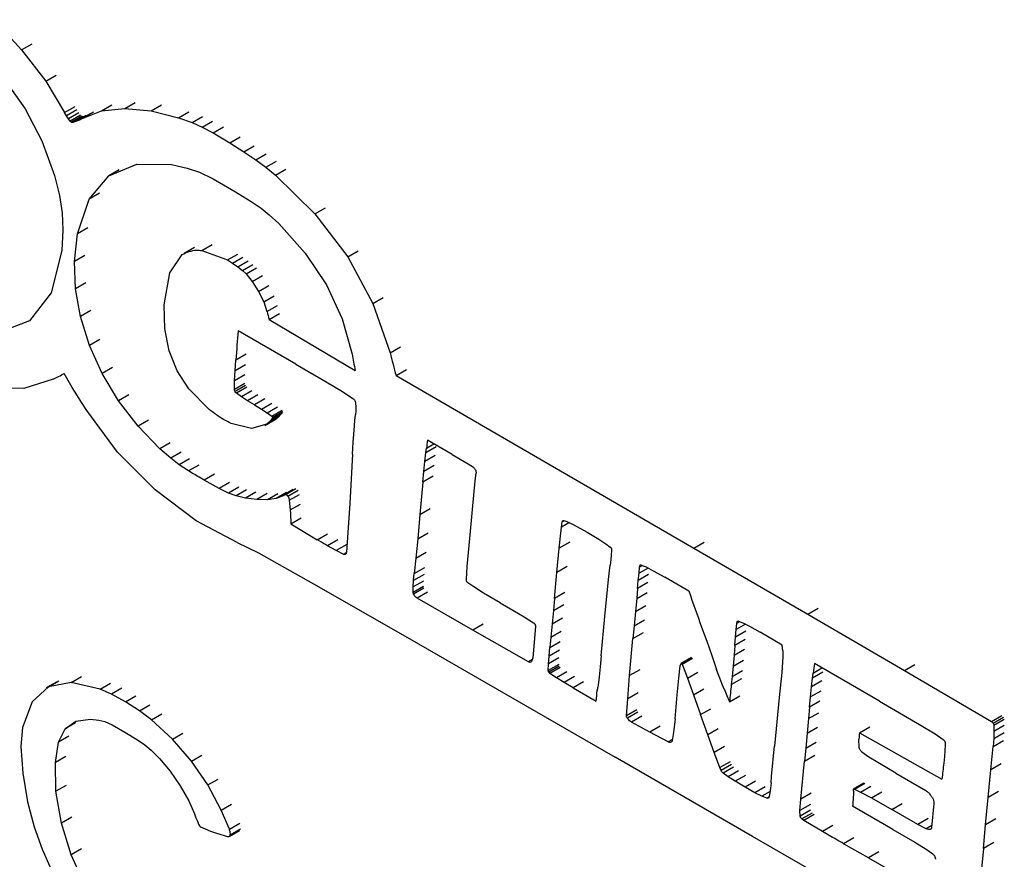
# Model space of a CAD drawing. Units: millimetres. Extents: x 50 to 2082, y 50 to 1435.
# Drawn here: x 1667 to 1675, y 1178 to 1186 of the extents above; entities that cross this region are included whole.
import ezdxf

# ---------------------------------------------------------------- set-up
doc = ezdxf.new("R2010")
doc.units = ezdxf.units.MM
doc.header["$LTSCALE"] = 5

msp = doc.modelspace()

# ---------------------------------------------------------------- linework, layer by layer
at = {"color": 7, "linetype": 'Continuous', "lineweight": 25}
for p, q in [((1666.496, 1185.7978), (1666.7438, 1185.5318)), ((1666.7438, 1185.5318), (1666.8357, 1185.5849)), ((1666.7438, 1185.5318), (1666.9575, 1185.2529)), ((1666.5875, 1185.2707), (1666.7765, 1185.0069)), ((1666.9575, 1185.2529), (1667.0494, 1185.306)), ((1666.9575, 1185.2529), (1667.1251, 1184.976)), ((1666.7765, 1185.0069), (1666.9239, 1184.725)), ((1667.1251, 1184.976), (1667.217, 1185.0291)), ((1667.2336, 1184.9993), (1667.1417, 1184.9463)), ((1667.4503, 1184.9893), (1667.5422, 1185.0424)), ((1667.4503, 1184.9893), (1667.6582, 1185.0106)), ((1667.6582, 1185.0106), (1667.7501, 1185.0637)), ((1667.6582, 1185.0106), (1667.8927, 1184.9904)), ((1667.8927, 1184.9904), (1667.9846, 1185.0435)), ((1667.1417, 1184.9463), (1667.1251, 1184.976)), ((1667.1592, 1184.9193), (1667.1417, 1184.9463)), ((1667.2511, 1184.9723), (1667.1592, 1184.9193)), ((1667.175, 1184.8982), (1667.1592, 1184.9193)), ((1667.2669, 1184.9512), (1667.175, 1184.8982)), ((1667.2776, 1184.9419), (1667.1857, 1184.8888)), ((1667.2896, 1184.9394), (1667.1977, 1184.8864)), ((1667.3166, 1184.9481), (1667.2247, 1184.895)), ((1667.2558, 1184.9084), (1667.2247, 1184.895)), ((1667.3477, 1184.9614), (1667.2558, 1184.9084)), ((1667.2887, 1184.9264), (1667.2558, 1184.9084)), ((1667.2887, 1184.9264), (1667.4503, 1184.9893)), ((1667.3806, 1184.9795), (1667.2887, 1184.9264)), ((1667.8927, 1184.9904), (1668.1343, 1184.9288)), ((1668.1343, 1184.9288), (1668.2262, 1184.9818)), ((1668.1343, 1184.9288), (1668.2537, 1184.8858)), ((1668.2537, 1184.8858), (1668.3456, 1184.9389)), ((1667.2247, 1184.895), (1667.1977, 1184.8864)), ((1668.2537, 1184.8858), (1668.3439, 1184.8463)), ((1668.3439, 1184.8463), (1668.4358, 1184.8994)), ((1668.3439, 1184.8463), (1668.4413, 1184.794)), ((1668.4413, 1184.794), (1668.5333, 1184.8471)), ((1668.4413, 1184.794), (1668.5885, 1184.706)), ((1668.5885, 1184.706), (1668.6804, 1184.7591)), ((1666.9239, 1184.725), (1667.0346, 1184.4183)), ((1668.5885, 1184.706), (1668.7138, 1184.6272)), ((1668.7138, 1184.6272), (1668.8058, 1184.6803)), ((1668.7138, 1184.6272), (1668.8183, 1184.5569)), ((1668.8183, 1184.5569), (1668.9103, 1184.6099)), ((1667.5172, 1184.4148), (1667.7633, 1184.5175)), ((1667.7633, 1184.5175), (1668.0715, 1184.5132)), ((1668.0715, 1184.5132), (1668.2101, 1184.4833)), ((1668.2101, 1184.4833), (1668.3202, 1184.4459)), ((1668.8183, 1184.5569), (1668.9094, 1184.4899)), ((1668.9094, 1184.4899), (1669.0014, 1184.5429)), ((1668.9094, 1184.4899), (1668.9938, 1184.4215)), ((1668.9938, 1184.4215), (1669.0858, 1184.4746)), ((1667.0346, 1184.4183), (1667.0788, 1184.2413)), ((1667.341, 1184.2065), (1667.5172, 1184.4148)), ((1667.6091, 1184.4678), (1667.5172, 1184.4148)), ((1668.3202, 1184.4459), (1668.442, 1184.3863)), ((1668.442, 1184.3863), (1668.6234, 1184.2812)), ((1668.9938, 1184.4215), (1669.3434, 1184.0775)), ((1667.0788, 1184.2413), (1667.1028, 1184.0869)), ((1667.4329, 1184.2595), (1667.341, 1184.2065)), ((1668.6234, 1184.2812), (1668.7773, 1184.187)), ((1667.239, 1183.8997), (1667.341, 1184.2065)), ((1668.7773, 1184.187), (1668.8655, 1184.1275)), ((1668.8655, 1184.1275), (1668.9374, 1184.0698)), ((1669.3434, 1184.0775), (1669.4353, 1184.1306)), ((1667.1028, 1184.0869), (1667.109, 1183.932)), ((1668.9374, 1184.0698), (1669.023, 1183.9907)), ((1669.3434, 1184.0775), (1669.6333, 1183.6951)), ((1667.3309, 1183.9527), (1667.239, 1183.8997)), ((1669.023, 1183.9907), (1669.258, 1183.729)), ((1667.109, 1183.932), (1667.099, 1183.7521)), ((1667.2125, 1183.6557), (1667.239, 1183.8997)), ((1668.2744, 1183.7797), (1668.1829, 1183.7268)), ((1668.3403, 1183.7525), (1668.4322, 1183.8056)), ((1667.099, 1183.7521), (1667.0064, 1183.3772)), ((1667.3043, 1183.7087), (1667.2125, 1183.6557)), ((1668.0559, 1183.5551), (1668.1673, 1183.7168)), ((1668.3403, 1183.7525), (1668.5691, 1183.6684)), ((1668.5691, 1183.6684), (1668.661, 1183.7214)), ((1668.6125, 1183.6412), (1668.7043, 1183.6943)), ((1669.258, 1183.729), (1669.446, 1183.4474)), ((1669.6333, 1183.6951), (1669.7252, 1183.7482)), ((1669.6333, 1183.6951), (1669.8562, 1183.2817)), ((1667.2211, 1183.4141), (1667.2125, 1183.6557)), ((1668.5691, 1183.6684), (1668.6125, 1183.6412)), ((1668.6125, 1183.6412), (1668.6589, 1183.608)), ((1668.6589, 1183.608), (1668.7508, 1183.6611)), ((1668.6589, 1183.608), (1668.7017, 1183.5741)), ((1668.7017, 1183.5741), (1668.7936, 1183.6271)), ((1668.7326, 1183.5451), (1668.8245, 1183.5982)), ((1668.008, 1183.2705), (1668.0559, 1183.5551)), ((1668.7017, 1183.5741), (1668.7326, 1183.5451)), ((1668.7326, 1183.5451), (1668.7875, 1183.4778)), ((1668.7875, 1183.4778), (1668.8794, 1183.5308)), ((1667.3129, 1183.4671), (1667.2211, 1183.4141)), ((1668.7875, 1183.4778), (1668.8425, 1183.3896)), ((1668.8425, 1183.3896), (1668.9344, 1183.4427)), ((1669.446, 1183.4474), (1669.584, 1183.1482)), ((1667.0064, 1183.3772), (1666.8126, 1183.1287)), ((1667.2654, 1183.1681), (1667.2211, 1183.4141)), ((1668.8425, 1183.3896), (1668.8889, 1183.2964)), ((1668.8889, 1183.2964), (1668.9808, 1183.3494)), ((1668.0133, 1183.0573), (1668.008, 1183.2705)), ((1668.8889, 1183.2964), (1668.9181, 1183.2134)), ((1668.9181, 1183.2134), (1669.01, 1183.2664)), ((1669.8562, 1183.2817), (1669.9481, 1183.3347)), ((1669.8562, 1183.2817), (1670.0091, 1182.8466)), ((1667.3573, 1183.2211), (1667.2654, 1183.1681)), ((1667.3459, 1182.9108), (1667.2654, 1183.1681)), ((1668.9376, 1183.1399), (1669.0294, 1183.1929)), ((1666.8126, 1183.1287), (1666.5234, 1183.0176)), ((1668.9376, 1183.1399), (1669.6996, 1182.6896)), ((1669.584, 1183.1482), (1669.6716, 1182.8349)), ((1668.0517, 1182.8627), (1668.0133, 1183.0573)), ((1669.1746, 1182.7449), (1668.6625, 1183.0406)), ((1667.4377, 1182.9638), (1667.3459, 1182.9108)), ((1667.4577, 1182.6624), (1667.3459, 1182.9108)), ((1670.0091, 1182.8466), (1670.101, 1182.8997)), ((1668.1229, 1182.6861), (1668.0517, 1182.8627)), ((1668.6419, 1182.7849), (1668.7337, 1182.8379)), ((1668.6351, 1182.685), (1668.6419, 1182.7849)), ((1668.7269, 1182.738), (1668.6351, 1182.685)), ((1669.1746, 1182.7449), (1669.4413, 1182.59)), ((1667.1673, 1182.5809), (1667.1202, 1182.6619)), ((1667.5495, 1182.7154), (1667.4577, 1182.6624)), ((1667.6031, 1182.4204), (1667.4577, 1182.6624)), ((1668.2258, 1182.5265), (1668.1229, 1182.6861)), ((1668.6315, 1182.5965), (1668.6351, 1182.685)), ((1668.7233, 1182.6495), (1668.6315, 1182.5965)), ((1670.0622, 1182.6437), (1670.154, 1182.6968)), ((1670.0622, 1182.6437), (1672.6996, 1181.1163)), ((1667.0236, 1182.6122), (1666.7624, 1182.5296)), ((1667.1923, 1182.5388), (1667.1673, 1182.5809)), ((1668.6303, 1182.5203), (1668.6315, 1182.5965)), ((1668.7221, 1182.5733), (1668.6303, 1182.5203)), ((1668.727, 1182.5553), (1668.6352, 1182.5023)), ((1669.4413, 1182.59), (1669.5866, 1182.502)), ((1666.7624, 1182.5296), (1666.4729, 1182.5347)), ((1667.2316, 1182.4748), (1667.1923, 1182.5388)), ((1667.2762, 1182.403), (1667.2316, 1182.4748)), ((1667.6949, 1182.4734), (1667.6031, 1182.4204)), ((1668.4049, 1182.3439), (1668.2258, 1182.5265)), ((1668.739, 1182.5409), (1668.6472, 1182.4879)), ((1668.6913, 1182.4565), (1668.6472, 1182.4879)), ((1668.7831, 1182.5095), (1668.6913, 1182.4565)), ((1668.8372, 1182.4741), (1668.7454, 1182.4211)), ((1669.5866, 1182.502), (1669.6795, 1182.442)), ((1667.3202, 1182.3333), (1667.2762, 1182.403)), ((1667.7762, 1182.1951), (1667.6031, 1182.4204)), ((1668.7454, 1182.4211), (1668.6913, 1182.4565)), ((1668.8069, 1182.3842), (1668.7454, 1182.4211)), ((1668.8987, 1182.4372), (1668.8069, 1182.3842)), ((1668.8069, 1182.3842), (1668.8687, 1182.3472)), ((1668.8687, 1182.3472), (1668.9605, 1182.4002)), ((1669.6993, 1182.4166), (1669.7035, 1182.3989)), ((1669.7035, 1182.3989), (1669.705, 1182.3677)), ((1667.5942, 1181.9668), (1667.3202, 1182.3333)), ((1668.8687, 1182.3472), (1668.9199, 1182.3136)), ((1668.9199, 1182.3136), (1669.0117, 1182.3666)), ((1668.9199, 1182.3136), (1668.9599, 1182.2849)), ((1668.9535, 1182.2481), (1669.0453, 1182.3011)), ((1668.9599, 1182.2849), (1669.0517, 1182.3379)), ((1668.9653, 1182.2637), (1669.0571, 1182.3167)), ((1668.967, 1182.2733), (1669.0588, 1182.3263)), ((1669.6963, 1182.2462), (1669.7012, 1182.296)), ((1669.7043, 1182.3321), (1669.7012, 1182.296)), ((1669.705, 1182.3677), (1669.7043, 1182.3321)), ((1667.8679, 1182.2481), (1667.7762, 1182.1951)), ((1668.7812, 1182.1744), (1668.6004, 1182.2203)), ((1668.9182, 1182.2149), (1668.7812, 1182.1744)), ((1668.898, 1182.2015), (1668.9903, 1182.2547)), ((1668.9182, 1182.2149), (1669.01, 1182.2679)), ((1668.9375, 1182.2312), (1668.9182, 1182.2149)), ((1668.9375, 1182.2312), (1669.0293, 1182.2842)), ((1668.9535, 1182.2481), (1668.9375, 1182.2312)), ((1668.9653, 1182.2637), (1668.9535, 1182.2481)), ((1669.6897, 1182.1578), (1669.6963, 1182.2462)), ((1667.9693, 1181.9959), (1667.7762, 1182.1951)), ((1669.6828, 1182.0545), (1669.6897, 1182.1578)), ((1668.0611, 1182.0489), (1667.9693, 1181.9959)), ((1669.6767, 1181.9489), (1669.6828, 1182.0545)), ((1670.3305, 1182.0008), (1670.397, 1182.0392)), ((1670.5588, 1181.9459), (1670.3421, 1182.071)), ((1667.9278, 1181.6317), (1667.5942, 1181.9668)), ((1668.0651, 1181.9117), (1667.9693, 1181.9959)), ((1668.1568, 1181.9646), (1668.0651, 1181.9117)), ((1669.6767, 1181.9489), (1669.6524, 1181.5093)), ((1670.3164, 1181.8833), (1670.3249, 1181.96)), ((1670.4167, 1182.013), (1670.3249, 1181.96)), ((1670.3249, 1181.96), (1670.3305, 1182.0008)), ((1670.5588, 1181.9459), (1670.7023, 1181.8623)), ((1668.1394, 1181.8539), (1668.0651, 1181.9117)), ((1668.2311, 1181.9068), (1668.1394, 1181.8539)), ((1668.2236, 1181.7988), (1668.1394, 1181.8539)), ((1670.3074, 1181.793), (1670.3164, 1181.8833)), ((1670.4083, 1181.9363), (1670.3164, 1181.8833)), ((1670.7023, 1181.8623), (1670.7471, 1181.8316)), ((1668.3154, 1181.8517), (1668.2236, 1181.7988)), ((1668.4523, 1181.7716), (1668.3605, 1181.7186)), ((1670.2988, 1181.6992), (1670.3074, 1181.793)), ((1670.3992, 1181.846), (1670.3074, 1181.793)), ((1670.7637, 1181.7122), (1670.7709, 1181.7804)), ((1668.4941, 1181.6442), (1668.3605, 1181.7186)), ((1668.5859, 1181.6971), (1668.4941, 1181.6442)), ((1670.2988, 1181.6992), (1670.2738, 1181.4133)), ((1670.3906, 1181.7522), (1670.2988, 1181.6992)), ((1670.7391, 1181.4561), (1670.7637, 1181.7122)), ((1668.2913, 1181.3563), (1667.9278, 1181.6317)), ((1668.5768, 1181.6037), (1668.4941, 1181.6442)), ((1668.6686, 1181.6567), (1668.5768, 1181.6037)), ((1668.6458, 1181.5788), (1668.5768, 1181.6037)), ((1668.7375, 1181.6318), (1668.6458, 1181.5788)), ((1668.8186, 1181.6123), (1668.7268, 1181.5594)), ((1668.9189, 1181.5985), (1668.8272, 1181.5455)), ((1669.0135, 1181.597), (1668.9218, 1181.544)), ((1669.0925, 1181.6069), (1669.0008, 1181.554)), ((1669.1505, 1181.6335), (1669.0588, 1181.5806)), ((1669.0827, 1181.5902), (1669.1745, 1181.6432)), ((1669.1024, 1181.5762), (1669.1942, 1181.6292)), ((1669.1158, 1181.539), (1669.2076, 1181.5919)), ((1668.7268, 1181.5594), (1668.6458, 1181.5788)), ((1668.8272, 1181.5455), (1668.7268, 1181.5594)), ((1668.9218, 1181.544), (1668.8272, 1181.5455)), ((1669.0008, 1181.554), (1668.9218, 1181.544)), ((1669.0514, 1181.5758), (1669.0008, 1181.554)), ((1669.0594, 1181.5795), (1669.0827, 1181.5902)), ((1669.1158, 1181.539), (1669.1232, 1181.4532)), ((1669.1232, 1181.4532), (1669.2149, 1181.5061)), ((1669.6524, 1181.5093), (1669.636, 1181.2541)), ((1670.2738, 1181.4133), (1670.3656, 1181.4663)), ((1670.715, 1181.2017), (1670.7391, 1181.4561)), ((1668.6533, 1181.1657), (1668.2913, 1181.3563)), ((1669.1306, 1181.3298), (1669.2224, 1181.3828)), ((1669.1306, 1181.3298), (1669.3637, 1181.1899)), ((1670.2738, 1181.4133), (1670.2542, 1181.1969)), ((1671.5281, 1181.3006), (1671.5352, 1181.3488)), ((1671.599, 1181.3415), (1671.5281, 1181.3006)), ((1671.5519, 1181.3584), (1671.5352, 1181.3488)), ((1671.5475, 1181.3595), (1671.5765, 1181.3526)), ((1671.5765, 1181.3526), (1671.6326, 1181.3249)), ((1669.3637, 1181.1899), (1669.4554, 1181.2429)), ((1669.636, 1181.2541), (1669.6226, 1181.0789)), ((1670.2542, 1181.1969), (1670.346, 1181.2499)), ((1671.509, 1181.1151), (1671.5281, 1181.3006)), ((1671.6326, 1181.3249), (1671.7548, 1181.2554)), ((1671.7548, 1181.2554), (1671.8588, 1181.1942)), ((1668.6533, 1181.1657), (1668.842, 1181.0747)), ((1669.5458, 1181.1899), (1669.4541, 1181.1369)), ((1670.2542, 1181.1969), (1670.2381, 1181.0272)), ((1670.6979, 1181.0159), (1670.715, 1181.2017)), ((1671.6008, 1181.1682), (1671.509, 1181.1151)), ((1671.8588, 1181.1942), (1671.9219, 1181.1537)), ((1672.6996, 1181.1163), (1672.7915, 1181.1693)), ((1668.842, 1181.0747), (1669.3311, 1180.7998)), ((1669.5327, 1181.0937), (1669.4541, 1181.1369)), ((1669.6244, 1181.1466), (1669.5327, 1181.0937)), ((1669.598, 1181.06), (1669.5327, 1181.0937)), ((1669.6208, 1181.0731), (1669.598, 1181.06)), ((1670.2381, 1181.0272), (1670.3298, 1181.0802)), ((1671.4879, 1180.9002), (1671.509, 1181.1151)), ((1671.9219, 1181.1537), (1671.9609, 1181.1243)), ((1671.9714, 1181.0912), (1671.9685, 1181.0548)), ((1671.9712, 1181.1066), (1671.9714, 1181.0912)), ((1672.6996, 1181.1163), (1673.7122, 1180.5288)), ((1670.2381, 1181.0272), (1670.2239, 1180.8904)), ((1670.6924, 1180.9516), (1670.6979, 1181.0159)), ((1671.9642, 1181.0118), (1671.9587, 1180.9657)), ((1671.9685, 1181.0548), (1671.9642, 1181.0118)), ((1670.2239, 1180.8904), (1670.3156, 1180.9433)), ((1670.685, 1180.844), (1670.6881, 1180.8933)), ((1670.6881, 1180.8933), (1670.6924, 1180.9516)), ((1671.4662, 1180.6677), (1671.4879, 1180.9002)), ((1671.5797, 1180.9532), (1671.4879, 1180.9002)), ((1671.9467, 1180.8637), (1671.9587, 1180.9657)), ((1672.2089, 1180.8294), (1672.2152, 1180.8927)), ((1672.2152, 1180.8927), (1672.2209, 1180.9457)), ((1672.2954, 1180.939), (1672.2152, 1180.8927)), ((1672.2209, 1180.9457), (1672.2238, 1180.9608)), ((1672.2471, 1180.9608), (1672.2209, 1180.9457)), ((1672.2329, 1180.966), (1672.2238, 1180.9608)), ((1672.2355, 1180.9656), (1672.2773, 1180.9483)), ((1672.2773, 1180.9483), (1672.3419, 1180.9153)), ((1672.3419, 1180.9153), (1672.4428, 1180.8582)), ((1670.2148, 1180.7708), (1670.218, 1180.8274)), ((1670.3065, 1180.8238), (1670.2148, 1180.7708)), ((1670.218, 1180.8274), (1670.2239, 1180.8904)), ((1670.3097, 1180.8803), (1670.218, 1180.8274)), ((1670.6853, 1180.8277), (1670.685, 1180.844)), ((1670.7509, 1180.7711), (1670.6967, 1180.8089)), ((1671.932, 1180.7201), (1671.9467, 1180.8637)), ((1672.2025, 1180.7581), (1672.2089, 1180.8294)), ((1672.2943, 1180.8111), (1672.2025, 1180.7581)), ((1672.3007, 1180.8824), (1672.2089, 1180.8294)), ((1672.656, 1180.7351), (1672.4428, 1180.8582)), ((1669.3311, 1180.7998), (1670.1633, 1180.3235)), ((1670.3054, 1180.7753), (1670.2137, 1180.7223)), ((1670.2137, 1180.7223), (1670.2148, 1180.7708)), ((1670.3093, 1180.7612), (1670.2176, 1180.7083)), ((1670.3418, 1180.7252), (1670.25, 1180.6723)), ((1670.8369, 1180.7174), (1670.7509, 1180.7711)), ((1671.5581, 1180.7207), (1671.4662, 1180.6677)), ((1671.9118, 1180.5082), (1671.932, 1180.7201)), ((1672.2025, 1180.7581), (1672.1948, 1180.67)), ((1672.1948, 1180.67), (1672.2866, 1180.723)), ((1670.7426, 1180.3894), (1670.25, 1180.6723)), ((1670.9838, 1180.6315), (1670.8369, 1180.7174)), ((1670.9838, 1180.6315), (1671.0981, 1180.5649)), ((1671.4662, 1180.6677), (1671.4566, 1180.5631)), ((1672.1948, 1180.67), (1672.1841, 1180.5525)), ((1671.0981, 1180.5649), (1671.196, 1180.5064)), ((1671.4566, 1180.5631), (1671.4452, 1180.4434)), ((1671.4566, 1180.5631), (1671.5484, 1180.6161)), ((1672.1841, 1180.5525), (1672.1726, 1180.4275)), ((1672.1841, 1180.5525), (1672.2759, 1180.6055)), ((1673.7122, 1180.5288), (1673.804, 1180.5819)), ((1671.196, 1180.5064), (1671.2813, 1180.4544)), ((1671.4452, 1180.4434), (1671.537, 1180.4964)), ((1671.8802, 1180.1617), (1671.9118, 1180.5082)), ((1672.1726, 1180.4275), (1672.2644, 1180.4805)), ((1673.0815, 1180.4488), (1673.0844, 1180.464)), ((1673.1078, 1180.464), (1673.0815, 1180.4488)), ((1673.0934, 1180.4691), (1673.0844, 1180.464)), ((1673.0959, 1180.4687), (1673.1349, 1180.4532)), ((1673.7122, 1180.5288), (1674.5673, 1180.0301)), ((1670.8344, 1180.4424), (1670.7426, 1180.3894)), ((1671.2349, 1180.1082), (1670.7426, 1180.3894)), ((1671.2975, 1180.4237), (1671.2867, 1180.279)), ((1671.4452, 1180.4434), (1671.4339, 1180.3274)), ((1671.4339, 1180.3274), (1671.5257, 1180.3804)), ((1672.1726, 1180.4275), (1672.1618, 1180.3138)), ((1672.7701, 1180.4161), (1672.8152, 1180.2897)), ((1673.0699, 1180.3264), (1673.0759, 1180.393)), ((1673.1617, 1180.3794), (1673.0699, 1180.3264)), ((1673.0759, 1180.393), (1673.0815, 1180.4488)), ((1673.159, 1180.441), (1673.0759, 1180.393)), ((1673.1349, 1180.4532), (1673.195, 1180.4227)), ((1673.195, 1180.4227), (1673.2875, 1180.3706)), ((1673.4846, 1180.2568), (1673.2875, 1180.3706)), ((1670.1633, 1180.3235), (1672.0042, 1179.2617)), ((1671.4339, 1180.3274), (1671.4245, 1180.2352)), ((1671.4245, 1180.2352), (1671.5163, 1180.2882)), ((1672.1314, 1179.9851), (1672.1618, 1180.3138)), ((1672.1618, 1180.3138), (1672.2536, 1180.3668)), ((1672.8152, 1180.2897), (1672.8563, 1180.1736)), ((1673.0639, 1180.2512), (1673.0699, 1180.3264)), ((1673.1558, 1180.3043), (1673.0639, 1180.2512)), ((1671.2867, 1180.279), (1671.2747, 1180.143)), ((1671.4175, 1180.1583), (1671.4245, 1180.2352)), ((1671.5093, 1180.2112), (1671.4175, 1180.1583)), ((1673.0639, 1180.2512), (1673.0572, 1180.1665)), ((1673.0572, 1180.1665), (1673.1491, 1180.2195)), ((1673.4901, 1180.2048), (1673.4846, 1180.2568)), ((1673.4901, 1180.2048), (1673.4912, 1180.1517)), ((1671.2698, 1180.1283), (1671.2349, 1180.1082)), ((1671.2747, 1180.143), (1671.2635, 1180.1092)), ((1671.4134, 1180.0899), (1671.4175, 1180.1583)), ((1671.5052, 1180.1429), (1671.4134, 1180.0899)), ((1671.8802, 1180.1617), (1671.871, 1180.0627)), ((1672.681, 1180.1446), (1672.5892, 1180.0916)), ((1672.5963, 1180.086), (1672.6881, 1180.1389)), ((1672.8563, 1180.1736), (1672.8905, 1180.0764)), ((1673.0572, 1180.1665), (1673.0489, 1180.0706)), ((1673.0489, 1180.0706), (1673.1408, 1180.1236)), ((1673.4912, 1180.1517), (1673.4798, 1180.013)), ((1671.4114, 1180.0311), (1671.4134, 1180.0899)), ((1671.5032, 1180.084), (1671.4114, 1180.0311)), ((1671.5071, 1180.0697), (1671.4153, 1180.0167)), ((1671.5176, 1180.0575), (1671.4258, 1180.0045)), ((1671.575, 1180.0196), (1671.4832, 1179.9667)), ((1671.871, 1180.0627), (1671.8624, 1179.9752)), ((1672.2232, 1180.0381), (1672.1314, 1179.9851)), ((1672.5673, 1179.9643), (1672.5802, 1180.0735)), ((1672.5963, 1180.086), (1672.6436, 1179.9622)), ((1672.8905, 1180.0764), (1672.9033, 1180.0385)), ((1672.9137, 1180.0083), (1672.9033, 1180.0385)), ((1673.0489, 1180.0706), (1673.0405, 1179.9785)), ((1673.0405, 1179.9785), (1673.1323, 1180.0315)), ((1673.7575, 1180.0085), (1673.8362, 1180.0539)), ((1674.3477, 1179.7586), (1673.7698, 1180.0922)), ((1674.5673, 1180.0301), (1674.6592, 1180.0831)), ((1674.5673, 1180.0301), (1675.3384, 1179.579)), ((1666.9808, 1179.8865), (1667.0724, 1179.9394)), ((1667.1826, 1179.9234), (1667.2742, 1179.9763)), ((1671.4832, 1179.9667), (1671.4258, 1180.0045)), ((1671.5517, 1179.9237), (1671.4832, 1179.9667)), ((1671.6434, 1179.9767), (1671.5517, 1179.9237)), ((1671.8624, 1179.9752), (1671.8546, 1179.9015)), ((1672.115, 1179.7798), (1672.1314, 1179.9851)), ((1672.5526, 1179.8163), (1672.5673, 1179.9643)), ((1672.6436, 1179.9622), (1672.7354, 1180.0152)), ((1672.6436, 1179.9622), (1672.6979, 1179.8156)), ((1672.9305, 1179.9638), (1672.9137, 1180.0083)), ((1672.95, 1179.9143), (1672.9305, 1179.9638)), ((1673.0405, 1179.9785), (1673.0331, 1179.9062)), ((1673.0331, 1179.9062), (1673.125, 1179.9592)), ((1673.4798, 1180.013), (1673.4586, 1179.7916)), ((1673.7433, 1179.8852), (1673.7516, 1179.9624)), ((1673.8352, 1179.9382), (1673.7433, 1179.8852)), ((1673.8435, 1180.0154), (1673.7516, 1179.9624)), ((1673.7516, 1179.9624), (1673.7575, 1180.0085)), ((1666.9808, 1179.8865), (1666.8371, 1179.7533)), ((1667.0528, 1179.9289), (1666.9615, 1179.8762)), ((1667.1826, 1179.9234), (1666.9808, 1179.8865)), ((1667.4393, 1179.8664), (1667.1826, 1179.9234)), ((1667.4393, 1179.8664), (1667.5309, 1179.9193)), ((1667.54, 1179.8216), (1667.4393, 1179.8664)), ((1667.6317, 1179.8745), (1667.54, 1179.8216)), ((1671.6308, 1179.8769), (1671.5517, 1179.9237)), ((1671.7226, 1179.9299), (1671.6308, 1179.8769)), ((1671.6308, 1179.8769), (1671.8352, 1179.759)), ((1671.8428, 1179.8291), (1671.8458, 1179.8506)), ((1671.8458, 1179.8506), (1671.8489, 1179.8699)), ((1671.8489, 1179.8699), (1671.8515, 1179.8829)), ((1671.8546, 1179.9015), (1671.8515, 1179.8829)), ((1672.6979, 1179.8156), (1672.7897, 1179.8685)), ((1672.9695, 1179.8667), (1672.95, 1179.9143)), ((1673.7345, 1179.7962), (1673.7433, 1179.8852)), ((1673.8264, 1179.8492), (1673.7345, 1179.7962)), ((1667.6636, 1179.7528), (1667.54, 1179.8216)), ((1667.6636, 1179.7528), (1667.7552, 1179.8057)), ((1671.8352, 1179.759), (1671.8404, 1179.8083)), ((1671.8404, 1179.8083), (1671.8428, 1179.8291)), ((1672.1049, 1179.6297), (1672.115, 1179.7798)), ((1672.2067, 1179.8328), (1672.115, 1179.7798)), ((1672.5348, 1179.6028), (1672.5526, 1179.8163)), ((1672.6979, 1179.8156), (1672.7604, 1179.6396)), ((1673.0168, 1179.7535), (1673.1086, 1179.8065)), ((1673.4586, 1179.7916), (1673.4148, 1179.3616)), ((1673.7264, 1179.7065), (1673.7345, 1179.7962)), ((1673.8182, 1179.7595), (1673.7264, 1179.7065)), ((1674.3477, 1179.7586), (1674.7021, 1179.5532)), ((1666.8371, 1179.7533), (1666.7511, 1179.5267)), ((1667.7887, 1179.673), (1667.6636, 1179.7528)), ((1667.7887, 1179.673), (1667.8803, 1179.7258)), ((1667.8946, 1179.5943), (1667.7887, 1179.673)), ((1672.1967, 1179.6827), (1672.1049, 1179.6297)), ((1672.7604, 1179.6396), (1672.8522, 1179.6926)), ((1673.7264, 1179.7065), (1673.7173, 1179.6042)), ((1667.2237, 1179.5812), (1667.3536, 1179.5991)), ((1667.3536, 1179.5991), (1667.4267, 1179.5922)), ((1667.4267, 1179.5922), (1667.4809, 1179.5779)), ((1667.8946, 1179.5943), (1667.9862, 1179.6472)), ((1668.081, 1179.4237), (1667.8946, 1179.5943)), ((1672.2037, 1179.6621), (1672.112, 1179.6091)), ((1672.2394, 1179.6274), (1672.1477, 1179.5744)), ((1672.5348, 1179.6028), (1672.5278, 1179.5285)), ((1672.8237, 1179.4606), (1672.7604, 1179.6396)), ((1673.7173, 1179.6042), (1673.7054, 1179.4755)), ((1673.7173, 1179.6042), (1673.8091, 1179.6572)), ((1675.3384, 1179.579), (1675.4303, 1179.632)), ((1675.3541, 1179.5636), (1675.4459, 1179.6166)), ((1675.3602, 1179.547), (1675.452, 1179.6001)), ((1666.7511, 1179.5267), (1666.7375, 1179.3584)), ((1667.0713, 1179.3951), (1667.1306, 1179.515)), ((1667.1306, 1179.515), (1667.2237, 1179.5812)), ((1667.2222, 1179.5678), (1667.1306, 1179.515)), ((1667.4809, 1179.5779), (1667.5448, 1179.5485)), ((1667.5448, 1179.5485), (1667.6587, 1179.4847)), ((1672.3104, 1179.4844), (1672.1477, 1179.5744)), ((1672.4022, 1179.5373), (1672.3104, 1179.4844)), ((1672.5278, 1179.5285), (1672.5192, 1179.4635)), ((1672.9155, 1179.5136), (1672.8237, 1179.4606)), ((1673.7054, 1179.4755), (1673.7972, 1179.5285)), ((1674.1689, 1179.4789), (1674.2607, 1179.5319)), ((1674.7021, 1179.5532), (1674.8389, 1179.47)), ((1675.3602, 1179.547), (1675.3607, 1179.4929)), ((1675.3607, 1179.4929), (1675.4526, 1179.546)), ((1667.1629, 1179.4479), (1667.0713, 1179.3951)), ((1667.6587, 1179.4847), (1667.7717, 1179.4176)), ((1667.7717, 1179.4176), (1667.8364, 1179.3732)), ((1668.081, 1179.4237), (1668.1726, 1179.4766)), ((1668.2497, 1179.2289), (1668.081, 1179.4237)), ((1672.4728, 1179.3982), (1672.3104, 1179.4844)), ((1672.5119, 1179.4208), (1672.4728, 1179.3982)), ((1672.5192, 1179.4635), (1672.5102, 1179.411)), ((1672.8804, 1179.304), (1672.8237, 1179.4606)), ((1673.7054, 1179.4755), (1673.6929, 1179.3427)), ((1674.1665, 1179.3505), (1674.164, 1179.4224)), ((1674.1689, 1179.4789), (1674.8997, 1179.0673)), ((1674.8389, 1179.47), (1674.9103, 1179.4203)), ((1675.3586, 1179.4293), (1675.3529, 1179.3587)), ((1675.3529, 1179.3587), (1675.4447, 1179.4117)), ((1675.3607, 1179.4929), (1675.3586, 1179.4293)), ((1675.3586, 1179.4293), (1675.4505, 1179.4823)), ((1666.7375, 1179.3584), (1666.7547, 1179.1207)), ((1667.0425, 1179.217), (1667.0713, 1179.3951)), ((1667.8364, 1179.3732), (1667.892, 1179.325)), ((1667.892, 1179.325), (1667.9651, 1179.2507)), ((1672.9722, 1179.357), (1672.8804, 1179.304)), ((1673.4061, 1179.2736), (1673.4148, 1179.3616)), ((1673.6929, 1179.3427), (1673.6816, 1179.2266)), ((1673.6929, 1179.3427), (1673.7847, 1179.3957)), ((1674.9256, 1179.323), (1674.9211, 1179.2687)), ((1674.9286, 1179.369), (1674.9256, 1179.323)), ((1674.9283, 1179.3899), (1674.9286, 1179.369)), ((1675.3322, 1179.1497), (1675.3529, 1179.3587)), ((1667.134, 1179.2698), (1667.0425, 1179.217)), ((1667.9651, 1179.2507), (1668.059, 1179.1395)), ((1668.2497, 1179.2289), (1668.3413, 1179.2818)), ((1673.2205, 1178.5605), (1672.0042, 1179.2617)), ((1672.93, 1179.17), (1672.8804, 1179.304)), ((1673.3976, 1179.1803), (1673.4061, 1179.2736)), ((1673.6816, 1179.2266), (1673.7734, 1179.2796)), ((1674.2514, 1179.2615), (1674.1913, 1179.3066)), ((1674.4927, 1179.1209), (1674.2514, 1179.2615)), ((1674.9211, 1179.2687), (1674.9153, 1179.2111)), ((1667.048, 1178.9602), (1667.0425, 1179.217)), ((1668.3946, 1179.0166), (1668.2497, 1179.2289)), ((1673.0217, 1179.2229), (1672.93, 1179.17)), ((1672.9426, 1179.1435), (1672.93, 1179.17)), ((1673.0343, 1179.1965), (1672.9426, 1179.1435)), ((1673.0528, 1179.1748), (1672.9611, 1179.1218)), ((1673.3903, 1179.0951), (1673.3976, 1179.1803)), ((1673.6489, 1178.8902), (1673.6816, 1179.2266)), ((1675.3087, 1178.9056), (1675.3322, 1179.1497)), ((1675.424, 1179.2027), (1675.3322, 1179.1497)), ((1666.7547, 1179.1207), (1666.7953, 1178.8668)), ((1668.059, 1179.1395), (1668.1492, 1179.0096)), ((1668.3946, 1179.0166), (1668.4862, 1179.0694)), ((1673.005, 1179.0895), (1672.9611, 1179.1218)), ((1673.0967, 1179.1424), (1673.005, 1179.0895)), ((1673.0675, 1179.0489), (1673.005, 1179.0895)), ((1673.1593, 1179.1019), (1673.0675, 1179.0489)), ((1673.3859, 1179.0352), (1673.3903, 1179.0951)), ((1674.4927, 1179.1209), (1674.7558, 1178.9665)), ((1667.1396, 1179.0131), (1667.048, 1178.9602)), ((1668.1492, 1179.0096), (1668.2252, 1178.8774)), ((1668.5109, 1178.7942), (1668.3946, 1179.0166)), ((1673.1553, 1178.9969), (1673.0675, 1179.0489)), ((1673.247, 1179.0499), (1673.1553, 1178.9969)), ((1673.2427, 1178.9478), (1673.1553, 1178.9969)), ((1673.3344, 1179.0008), (1673.2427, 1178.9478)), ((1673.3819, 1178.9884), (1673.376, 1178.9465)), ((1673.3859, 1179.0352), (1673.3819, 1178.9884)), ((1674.2088, 1179.0312), (1674.1171, 1178.9783)), ((1674.1241, 1178.9781), (1674.2159, 1179.0311)), ((1674.1241, 1178.9781), (1674.1792, 1178.9533)), ((1674.1792, 1178.9533), (1674.271, 1179.0063)), ((1667.0967, 1178.6786), (1667.048, 1178.9602)), ((1673.3043, 1178.9167), (1673.2427, 1178.9478)), ((1673.3777, 1178.9591), (1673.3043, 1178.9167)), ((1673.3466, 1178.8992), (1673.3043, 1178.9167)), ((1673.3686, 1178.9119), (1673.3466, 1178.8992)), ((1673.3692, 1178.9131), (1673.3627, 1178.9009)), ((1673.376, 1178.9465), (1673.3692, 1178.9131)), ((1673.6419, 1178.7917), (1673.6489, 1178.8902)), ((1673.7407, 1178.9432), (1673.6489, 1178.8902)), ((1674.1139, 1178.9089), (1674.1123, 1178.8851)), ((1674.1148, 1178.9334), (1674.1139, 1178.9089)), ((1674.1141, 1178.9698), (1674.115, 1178.9554)), ((1674.115, 1178.9554), (1674.1148, 1178.9334)), ((1674.1792, 1178.9533), (1674.2741, 1178.9027)), ((1674.2741, 1178.9027), (1674.3659, 1178.9557)), ((1674.2741, 1178.9027), (1674.457, 1178.7981)), ((1675.2858, 1178.662), (1675.3087, 1178.9056)), ((1675.4005, 1178.9586), (1675.3087, 1178.9056)), ((1666.7953, 1178.8668), (1666.8543, 1178.6464)), ((1668.2252, 1178.8774), (1668.2766, 1178.7594)), ((1668.5109, 1178.7942), (1668.6025, 1178.8471)), ((1673.7336, 1178.8447), (1673.6419, 1178.7917)), ((1674.466, 1178.6213), (1674.1075, 1178.8283)), ((1674.457, 1178.7981), (1674.5487, 1178.8511)), ((1674.6852, 1178.6671), (1674.457, 1178.7981)), ((1674.8284, 1178.8518), (1674.8074, 1178.6387)), ((1667.1883, 1178.7315), (1667.0967, 1178.6786)), ((1668.2766, 1178.7594), (1668.2888, 1178.726)), ((1668.2888, 1178.726), (1668.3013, 1178.6944)), ((1668.5847, 1178.6237), (1668.5109, 1178.7942)), ((1673.6433, 1178.7408), (1673.6419, 1178.7917)), ((1673.7351, 1178.7937), (1673.6433, 1178.7408)), ((1673.7489, 1178.768), (1673.6572, 1178.715)), ((1673.6749, 1178.7014), (1673.6572, 1178.715)), ((1673.7667, 1178.7544), (1673.6749, 1178.7014)), ((1674.777, 1178.7201), (1674.6852, 1178.6671)), ((1675.3776, 1178.715), (1675.2858, 1178.662)), ((1666.8543, 1178.6464), (1666.9267, 1178.4471)), ((1667.1827, 1178.3982), (1667.0967, 1178.6786)), ((1668.3013, 1178.6944), (1668.3126, 1178.6678)), ((1668.3126, 1178.6678), (1668.3196, 1178.6549)), ((1668.3293, 1178.6452), (1668.3303, 1178.6446)), ((1668.3303, 1178.6446), (1668.3692, 1178.6265)), ((1668.3692, 1178.6265), (1668.4162, 1178.6071)), ((1668.5847, 1178.6237), (1668.6763, 1178.6766)), ((1668.5927, 1178.5743), (1668.6843, 1178.6271)), ((1673.84, 1178.605), (1673.6749, 1178.7014)), ((1673.9318, 1178.658), (1673.84, 1178.605)), ((1674.7592, 1178.6291), (1674.6852, 1178.6671)), ((1674.8093, 1178.658), (1674.7592, 1178.6291)), ((1674.8038, 1178.6286), (1674.7929, 1178.6222)), ((1675.2669, 1178.4545), (1675.2858, 1178.662)), ((1668.4162, 1178.6071), (1668.4693, 1178.5883)), ((1668.4693, 1178.5883), (1668.5685, 1178.5599)), ((1668.5843, 1178.5613), (1668.6759, 1178.6142)), ((1674.2442, 1177.9727), (1673.2205, 1178.5605)), ((1674.1203, 1178.5489), (1674.0285, 1178.4959)), ((1674.466, 1178.6213), (1674.659, 1178.5089)), ((1667.2743, 1178.451), (1667.1827, 1178.3982)), ((1674.248, 1178.3706), (1674.0285, 1178.4959)), ((1674.659, 1178.5089), (1674.7589, 1178.4469)), ((1675.2669, 1178.4545), (1675.2427, 1178.1847)), ((1675.3587, 1178.5075), (1675.2669, 1178.4545)), ((1666.9267, 1178.4471), (1667.0049, 1178.2685)), ((1667.2996, 1178.1452), (1667.1827, 1178.3982)), ((1674.3397, 1178.4235), (1674.248, 1178.3706)), ((1674.248, 1178.3706), (1674.8163, 1178.0476)), ((1674.7589, 1178.4469), (1674.8185, 1178.4052))]:
    msp.add_line(p, q, dxfattribs=at)
for centre, major_axis, ratio, start_param, end_param in [((2097.1641, 1500.4303), (189.3675, 603.3917), 0.677496, 2.320408, 2.320546), ((2117.0033, 1488.9774), (388.3484, 495.0826), 0.457888, 2.536283, 2.536881), ((2102.8247, 1497.1625), (255.2664, 571.8701), 0.635113, 2.404241, 2.404529), ((2098.5132, 1499.6515), (192.0239, 602.2256), 0.676182, 2.323272, 2.323656), ((2160.0173, 1464.1459), (640.2878, 351.1114), 0.021364, 3.821984, 3.82222), ((2122.4806, 1485.8154), (412.5144, 480.5315), 0.409958, 2.548016, 2.548188), ((2110.3114, 1492.8405), (336.3136, 526.4361), 0.545018, 2.49856, 2.498827), ((2093.7135, 1502.4223), (68.1614, 647.696), 0.713023, 2.163839, 2.164405), ((2125.0803, 1484.3146), (407.402, 483.5953), 0.420422, 2.545958, 2.546161), ((2088.5809, 1505.3853), (-29.582, 672.7068), 0.716654, 2.044116, 2.044309), ((2122.7391, 1485.6662), (396.859, 489.9406), 0.441472, 2.542355, 2.542718), ((2122.8294, 1485.614), (390.2529, 493.9308), 0.454262, 2.538245, 2.538377), ((2124.606, 1484.5885), (397.0153, 489.8464), 0.441166, 2.541561, 2.541902), ((2122.8238, 1485.6172), (390.253, 493.9307), 0.454262, 2.539646, 2.53978)]:
    msp.add_ellipse(centre, major_axis=major_axis, ratio=ratio, start_param=start_param, end_param=end_param, dxfattribs=at)
for points, knots in [([(1667.1857, 1184.8888), (1667.1837, 1184.8901), (1667.18, 1184.8925), (1667.1766, 1184.8964), (1667.175, 1184.8982)], [0, 0, 0, 0, 0.533897, 1, 1, 1, 1]), ([(1667.1977, 1184.8864), (1667.1958, 1184.8861), (1667.1923, 1184.8857), (1667.1878, 1184.8878), (1667.1857, 1184.8888)], [0, 0, 0, 0, 0.534113, 1, 1, 1, 1]), ([(1668.1673, 1183.7168), (1668.2065, 1183.7358), (1668.2577, 1183.7604), (1668.3247, 1183.754), (1668.3403, 1183.7525)], [0, 0, 0, 0, 0.767799, 1, 1, 1, 1]), ([(1668.6352, 1182.5023), (1668.6338, 1182.5055), (1668.6309, 1182.512), (1668.6305, 1182.5175), (1668.6303, 1182.5203)], [0, 0, 0, 0, 0.49982, 1, 1, 1, 1]), ([(1668.6472, 1182.4879), (1668.6454, 1182.4894), (1668.6418, 1182.4924), (1668.6378, 1182.4977), (1668.6359, 1182.5011), (1668.6352, 1182.5023)], [0, 0, 0, 0, 0.389244, 0.778429, 1, 1, 1, 1]), ([(1669.6795, 1182.442), (1669.682, 1182.4401), (1669.6868, 1182.4364), (1669.6933, 1182.4283), (1669.6973, 1182.4215), (1669.6989, 1182.4176), (1669.6993, 1182.4166)], [0, 0, 0, 0, 0.299943, 0.599847, 0.90082, 1, 1, 1, 1]), ([(1668.6004, 1182.2203), (1668.5781, 1182.231), (1668.5138, 1182.2621), (1668.448, 1182.3116), (1668.4049, 1182.3439)], [0, 0, 0, 0, 0.346826, 1, 1, 1, 1]), ([(1668.9599, 1182.2849), (1668.9608, 1182.2842), (1668.9624, 1182.2828), (1668.9646, 1182.2799), (1668.9662, 1182.2768), (1668.9668, 1182.2746), (1668.967, 1182.2735), (1668.967, 1182.2733)], [0, 0, 0, 0, 0.238406, 0.476776, 0.716122, 0.957048, 1, 1, 1, 1]), ([(1668.967, 1182.2733), (1668.967, 1182.271), (1668.9672, 1182.2672), (1668.9658, 1182.2647), (1668.9653, 1182.2637)], [0, 0, 0, 0, 0.616483, 1, 1, 1, 1]), ([(1668.3605, 1181.7186), (1668.3508, 1181.7242), (1668.3052, 1181.7503), (1668.2595, 1181.7775), (1668.2236, 1181.7988)], [0, 0, 0, 0, 0.214216, 1, 1, 1, 1]), ([(1670.7471, 1181.8316), (1670.7498, 1181.8293), (1670.7551, 1181.8246), (1670.7614, 1181.816), (1670.7642, 1181.8103), (1670.7654, 1181.8079)], [0, 0, 0, 0, 0.365426, 0.730794, 1, 1, 1, 1]), ([(1670.7654, 1181.8079), (1670.7673, 1181.8028), (1670.7711, 1181.7927), (1670.7709, 1181.7845), (1670.7709, 1181.7804)], [0, 0, 0, 0, 0.504582, 1, 1, 1, 1]), ([(1669.0827, 1181.5902), (1669.084, 1181.5903), (1669.0865, 1181.5905), (1669.0912, 1181.5884), (1669.0959, 1181.5847), (1669.0998, 1181.5804), (1669.1017, 1181.5774), (1669.1024, 1181.5762)], [0, 0, 0, 0, 0.216866, 0.43376, 0.650055, 0.866414, 1, 1, 1, 1]), ([(1669.1024, 1181.5762), (1669.1059, 1181.5696), (1669.1126, 1181.5567), (1669.1148, 1181.5448), (1669.1158, 1181.539)], [0, 0, 0, 0, 0.511815, 1, 1, 1, 1]), ([(1671.5352, 1181.3488), (1671.536, 1181.3513), (1671.5377, 1181.3565), (1671.5428, 1181.3593), (1671.5465, 1181.3594), (1671.5475, 1181.3595)], [0, 0, 0, 0, 0.416483, 0.833039, 1, 1, 1, 1]), ([(1669.4541, 1181.1369), (1669.4482, 1181.1403), (1669.4181, 1181.1575), (1669.3879, 1181.1755), (1669.3637, 1181.1899)], [0, 0, 0, 0, 0.194941, 1, 1, 1, 1]), ([(1669.6226, 1181.0789), (1669.6216, 1181.0738), (1669.62, 1181.065), (1669.6143, 1181.0606), (1669.6118, 1181.0588)], [0, 0, 0, 0, 0.573129, 1, 1, 1, 1]), ([(1671.9609, 1181.1243), (1671.9622, 1181.1231), (1671.9648, 1181.1207), (1671.968, 1181.116), (1671.9704, 1181.1111), (1671.9709, 1181.1081), (1671.9712, 1181.1066)], [0, 0, 0, 0, 0.249306, 0.49857, 0.748914, 1, 1, 1, 1]), ([(1669.6118, 1181.0588), (1669.61, 1181.0581), (1669.6064, 1181.0569), (1669.6011, 1181.0584), (1669.5983, 1181.0598), (1669.598, 1181.06)], [0, 0, 0, 0, 0.470787, 0.941656, 1, 1, 1, 1]), ([(1672.2238, 1180.9608), (1672.2245, 1180.9622), (1672.2258, 1180.9651), (1672.23, 1180.9669), (1672.2337, 1180.966), (1672.2355, 1180.9656)], [0, 0, 0, 0, 0.3332029, 0.6664675, 1, 1, 1, 1]), ([(1670.6967, 1180.8089), (1670.6954, 1180.81), (1670.6927, 1180.8122), (1670.6892, 1180.8168), (1670.6867, 1180.8218), (1670.6856, 1180.8254), (1670.6854, 1180.8273), (1670.6853, 1180.8277)], [0, 0, 0, 0, 0.233131, 0.466226, 0.700283, 0.935916, 1, 1, 1, 1]), ([(1670.2176, 1180.7083), (1670.2164, 1180.7108), (1670.2142, 1180.7158), (1670.2138, 1180.7201), (1670.2137, 1180.7223)], [0, 0, 0, 0, 0.496466, 1, 1, 1, 1]), ([(1670.25, 1180.6723), (1670.246, 1180.675), (1670.2379, 1180.6805), (1670.2262, 1180.6933), (1670.2205, 1180.7032), (1670.2176, 1180.7083)], [0, 0, 0, 0, 0.328768, 0.6575, 1, 1, 1, 1]), ([(1673.0844, 1180.464), (1673.0851, 1180.4654), (1673.0865, 1180.4683), (1673.0906, 1180.4699), (1673.0942, 1180.4691), (1673.0959, 1180.4687)], [0, 0, 0, 0, 0.342017, 0.684097, 1, 1, 1, 1]), ([(1671.2813, 1180.4544), (1671.2827, 1180.4534), (1671.2855, 1180.4514), (1671.2885, 1180.448), (1671.2898, 1180.446), (1671.2901, 1180.4456)], [0, 0, 0, 0, 0.445922, 0.891792, 1, 1, 1, 1]), ([(1671.2901, 1180.4456), (1671.2917, 1180.443), (1671.2949, 1180.4377), (1671.2974, 1180.4299), (1671.2975, 1180.4257), (1671.2975, 1180.4237)], [0, 0, 0, 0, 0.3483346, 0.6966098, 1, 1, 1, 1]), ([(1671.2635, 1180.1092), (1671.2614, 1180.1071), (1671.2572, 1180.103), (1671.2469, 1180.1026), (1671.2389, 1180.1063), (1671.2349, 1180.1082)], [0, 0, 0, 0, 0.334398, 0.668864, 1, 1, 1, 1]), ([(1671.4153, 1180.0167), (1671.4142, 1180.0192), (1671.4119, 1180.0244), (1671.4116, 1180.0288), (1671.4114, 1180.0311)], [0, 0, 0, 0, 0.4867, 1, 1, 1, 1]), ([(1672.5802, 1180.0735), (1672.5815, 1180.0787), (1672.5832, 1180.086), (1672.5877, 1180.0903), (1672.5889, 1180.0914)], [0, 0, 0, 0, 0.719168, 1, 1, 1, 1]), ([(1672.5889, 1180.0914), (1672.5892, 1180.0916), (1672.5899, 1180.0919), (1672.5912, 1180.0917), (1672.5926, 1180.0909), (1672.5941, 1180.0896), (1672.5953, 1180.088), (1672.596, 1180.0867), (1672.5963, 1180.086), (1672.5963, 1180.086)], [0, 0, 0, 0, 0.162672, 0.325373, 0.487405, 0.649006, 0.810886, 0.973632, 1, 1, 1, 1]), ([(1671.4258, 1180.0045), (1671.4244, 1180.0056), (1671.4215, 1180.0079), (1671.4178, 1180.0123), (1671.4161, 1180.0154), (1671.4153, 1180.0167)], [0, 0, 0, 0, 0.36191, 0.72377, 1, 1, 1, 1]), ([(1672.112, 1179.6091), (1672.1105, 1179.6116), (1672.1074, 1179.6167), (1672.1051, 1179.624), (1672.105, 1179.6279), (1672.1049, 1179.6297)], [0, 0, 0, 0, 0.35068, 0.7013, 1, 1, 1, 1]), ([(1672.1477, 1179.5744), (1672.1423, 1179.5779), (1672.1316, 1179.585), (1672.1195, 1179.5984), (1672.1136, 1179.6068), (1672.112, 1179.6091)], [0, 0, 0, 0, 0.419776, 0.839508, 1, 1, 1, 1]), ([(1675.3384, 1179.579), (1675.3408, 1179.5773), (1675.3456, 1179.574), (1675.3509, 1179.5681), (1675.3535, 1179.5644), (1675.3541, 1179.5636)], [0, 0, 0, 0, 0.430959, 0.861873, 1, 1, 1, 1]), ([(1675.3541, 1179.5636), (1675.3554, 1179.5614), (1675.358, 1179.557), (1675.3598, 1179.5512), (1675.3601, 1179.5482), (1675.3602, 1179.547)], [0, 0, 0, 0, 0.386953, 0.773844, 1, 1, 1, 1]), ([(1672.5102, 1179.411), (1672.5088, 1179.4065), (1672.5072, 1179.4011), (1672.5036, 1179.3978), (1672.503, 1179.3973)], [0, 0, 0, 0, 0.825845, 1, 1, 1, 1]), ([(1674.9103, 1179.4203), (1674.9124, 1179.4184), (1674.9167, 1179.4147), (1674.9223, 1179.4072), (1674.9263, 1179.3992), (1674.9279, 1179.3934), (1674.9282, 1179.3905), (1674.9283, 1179.3899)], [0, 0, 0, 0, 0.235109, 0.470181, 0.706211, 0.943761, 1, 1, 1, 1]), ([(1672.503, 1179.3973), (1672.4998, 1179.3955), (1672.4935, 1179.3919), (1672.4821, 1179.3938), (1672.475, 1179.3972), (1672.4728, 1179.3982)], [0, 0, 0, 0, 0.409858, 0.8197944, 1, 1, 1, 1]), ([(1674.1913, 1179.3066), (1674.1879, 1179.3102), (1674.181, 1179.3172), (1674.1729, 1179.3304), (1674.1681, 1179.3418), (1674.1669, 1179.3482), (1674.1665, 1179.3505)], [0, 0, 0, 0, 0.279738, 0.559423, 0.840428, 1, 1, 1, 1]), ([(1672.9611, 1179.1218), (1672.9578, 1179.1247), (1672.9508, 1179.1308), (1672.9454, 1179.1391), (1672.9426, 1179.1435)], [0, 0, 0, 0, 0.47471, 1, 1, 1, 1]), ([(1674.1141, 1178.9698), (1674.1141, 1178.9715), (1674.114, 1178.9747), (1674.116, 1178.9779), (1674.1192, 1178.9793), (1674.1222, 1178.9789), (1674.1239, 1178.9782), (1674.1241, 1178.9781)], [0, 0, 0, 0, 0.2428165, 0.4856592, 0.727734, 0.9682228, 1, 1, 1, 1]), ([(1673.3627, 1178.9009), (1673.3607, 1178.8996), (1673.3565, 1178.8968), (1673.35, 1178.8984), (1673.3466, 1178.8992)], [0, 0, 0, 0, 0.481164, 1, 1, 1, 1]), ([(1674.7558, 1178.9665), (1674.7638, 1178.961), (1674.7798, 1178.9498), (1674.7975, 1178.9297), (1674.8061, 1178.9171), (1674.8083, 1178.9138)], [0, 0, 0, 0, 0.423056, 0.846065, 1, 1, 1, 1]), ([(1674.8083, 1178.9138), (1674.8128, 1178.9061), (1674.8217, 1178.8907), (1674.8283, 1178.8688), (1674.8284, 1178.8571), (1674.8284, 1178.8518)], [0, 0, 0, 0, 0.353938, 0.707818, 1, 1, 1, 1]), ([(1673.6572, 1178.715), (1673.6552, 1178.7171), (1673.6513, 1178.7213), (1673.6467, 1178.7289), (1673.6441, 1178.7356), (1673.6435, 1178.7393), (1673.6433, 1178.7408)], [0, 0, 0, 0, 0.275328, 0.550601, 0.827236, 1, 1, 1, 1]), ([(1668.3196, 1178.6549), (1668.3208, 1178.6533), (1668.323, 1178.6501), (1668.3265, 1178.6469), (1668.3286, 1178.6456), (1668.3293, 1178.6452)], [0, 0, 0, 0, 0.401706, 0.803495, 1, 1, 1, 1]), ([(1668.5927, 1178.5743), (1668.5934, 1178.5812), (1668.5947, 1178.5955), (1668.5881, 1178.6141), (1668.5847, 1178.6237)], [0, 0, 0, 0, 0.480478, 1, 1, 1, 1]), ([(1674.7929, 1178.6222), (1674.7848, 1178.6224), (1674.7743, 1178.6227), (1674.7621, 1178.6279), (1674.7592, 1178.6291)], [0, 0, 0, 0, 0.763669, 1, 1, 1, 1]), ([(1674.8074, 1178.6387), (1674.8065, 1178.635), (1674.8047, 1178.6275), (1674.7985, 1178.6232), (1674.794, 1178.6224), (1674.7929, 1178.6222)], [0, 0, 0, 0, 0.428491, 0.857056, 1, 1, 1, 1]), ([(1668.5685, 1178.5599), (1668.5727, 1178.5594), (1668.581, 1178.5585), (1668.5894, 1178.564), (1668.5917, 1178.571), (1668.5927, 1178.5743)], [0, 0, 0, 0, 0.349426, 0.698777, 1, 1, 1, 1]), ([(1674.0285, 1178.4959), (1674.0059, 1178.5089), (1673.9431, 1178.545), (1673.8803, 1178.5816), (1673.84, 1178.605)], [0, 0, 0, 0, 0.359773, 1, 1, 1, 1]), ([(1674.8185, 1178.4052), (1674.8211, 1178.4029), (1674.8264, 1178.3984), (1674.8335, 1178.389), (1674.8365, 1178.3823), (1674.8381, 1178.3788)], [0, 0, 0, 0, 0.3252735, 0.6504952, 1, 1, 1, 1]), ([(1674.8381, 1178.3788), (1674.8399, 1178.3734), (1674.8423, 1178.366), (1674.8426, 1178.3596), (1674.8427, 1178.3578)], [0, 0, 0, 0, 0.726511, 1, 1, 1, 1])]:
    msp.add_open_spline(points, degree=3, knots=knots, dxfattribs=at)

doc.saveas('drawing.dxf')
